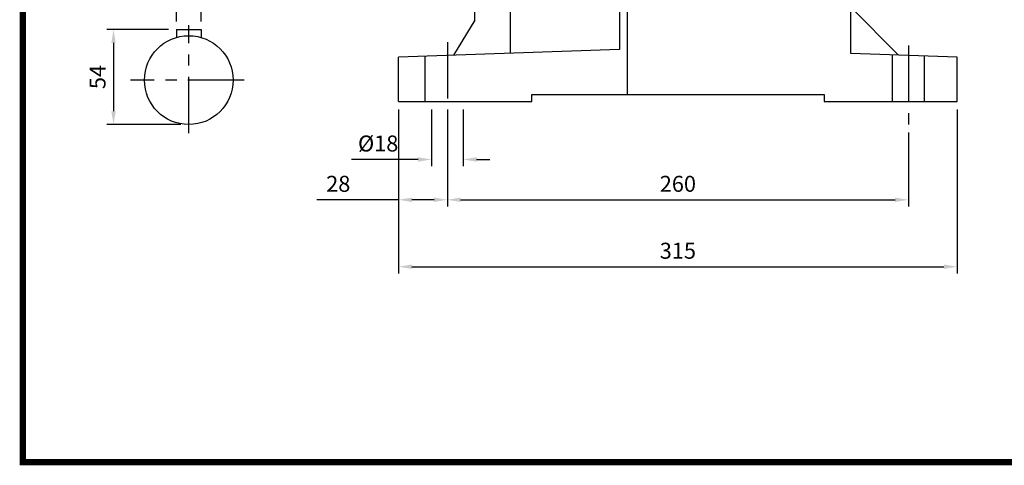
# Model space of a CAD drawing. Extents: x -1470 to 198, y -163 to 1025.
# Drawn here: x -1428 to -872, y -140 to 111 of the extents above; entities that cross this region are included whole.
import ezdxf

# ---------------------------------------------------------------- set-up
doc = ezdxf.new("R2010")
doc.units = 0
doc.header["$MEASUREMENT"] = 0
doc.linetypes.add('CENTER', pattern=[50.8, 31.75, -6.35, 6.35, -6.35])
doc.styles.add('MX_NOTE_STANDARD', font='txt.shx', dxfattribs={"height": 3.15, "bigfont": 'extfont.shx'})
doc.dimstyles.new('MXDIMSTYLE', dxfattribs={"dimtxt": 3.15, "dimasz": 2.5, "dimexe": 1.5, "dimexo": 1, "dimgap": 1, "dimtad": 1, "dimdec": 4, "dimdsep": 46, "dimtxsty": 'MX_NOTE_STANDARD', "dimcen": 2.5, "dimadec": 0, "dimazin": 0, "dimtfac": 1, "dimtdec": 4, "dimtmove": 2, "dimatfit": 3, "dimfxl": 0, "dimtolj": 1, "dimarcsym": 0})

# ---------------------------------------------------------------- blocks, each defined once
blk = doc.blocks.new('BLOCK')
at = {"linetype": 'Continuous', "const_width": 2.38, "flags": 128}
blk.add_lwpolyline([(-1153.45, 778.01), (-1153.45, 17.66), (-86.1, 17.66), (-86.1, 778.01)], close=True, dxfattribs=at)
blk = doc.blocks.new('*D8')
at = {"color": 3, "linetype": 'Continuous', "lineweight": -2}
for p, q in [((-1343.68, 105.2), (-1378.37, 105.2)), ((-1374.62, 97.7), (-1374.62, 59.2)), ((-1336.68, 51.7), (-1378.37, 51.7))]:
    blk.add_line(p, q, dxfattribs=at)
at = {"color": 3, "linetype": 'Continuous'}
for points in [[(-1375.87, 97.7), (-1373.37, 97.7), (-1374.62, 105.2)], [(-1375.87, 59.2), (-1373.37, 59.2), (-1374.62, 51.7)]]:
    blk.add_solid(points, dxfattribs=at)
at = {"layer": 'DEFPOINTS', "color": 0, "linetype": 'Continuous'}
for p in [(-1339.18, 105.2), (-1374.62, 51.7), (-1332.18, 51.7)]:
    blk.add_point(p, dxfattribs=at)
at = {"color": 3, "linetype": 'Continuous', "insert": (-1383.62, 78.45), "char_height": 9, "attachment_point": 5, "rotation": 90}
blk.add_mtext('\\A1;54', dxfattribs=at)
blk = doc.blocks.new('*D9')
at = {"color": 3, "linetype": 'Continuous', "lineweight": -2}
for p, q in [((-1346.68, 129.2), (-1375.18, 129.2)), ((-1339.18, 109.7), (-1339.18, 132.95)), ((-1325.18, 109.7), (-1325.18, 132.95)), ((-1317.68, 129.2), (-1310.18, 129.2))]:
    blk.add_line(p, q, dxfattribs=at)
at = {"color": 3, "linetype": 'Continuous'}
for points in [[(-1346.68, 130.45), (-1346.68, 127.95), (-1339.18, 129.2)], [(-1317.68, 130.45), (-1317.68, 127.95), (-1325.18, 129.2)]]:
    blk.add_solid(points, dxfattribs=at)
at = {"layer": 'DEFPOINTS', "color": 0, "linetype": 'Continuous'}
for p in [(-1339.18, 129.2), (-1339.18, 105.2), (-1325.18, 105.2)]:
    blk.add_point(p, dxfattribs=at)
at = {"color": 3, "linetype": 'Continuous', "insert": (-1364.68, 138.2), "char_height": 9, "attachment_point": 5}
blk.add_mtext('\\A1;14', dxfattribs=at)
blk = doc.blocks.new('*D14')
at = {"color": 3, "linetype": 'Continuous', "lineweight": -2}
for p, q in [((-1213.88, 60.13), (-1213.88, -32.16)), ((-898.88, 60.13), (-898.88, -32.16)), ((-1206.38, -28.41), (-906.38, -28.41))]:
    blk.add_line(p, q, dxfattribs=at)
at = {"color": 3, "linetype": 'Continuous'}
for points in [[(-1206.38, -27.16), (-1206.38, -29.66), (-1213.88, -28.41)], [(-906.38, -27.16), (-906.38, -29.66), (-898.88, -28.41)]]:
    blk.add_solid(points, dxfattribs=at)
at = {"layer": 'DEFPOINTS', "color": 0, "linetype": 'Continuous'}
for p in [(-1213.88, 64.63), (-898.88, 64.63), (-898.88, -28.41)]:
    blk.add_point(p, dxfattribs=at)
at = {"color": 3, "linetype": 'Continuous', "insert": (-1056.38, -19.41), "char_height": 9, "attachment_point": 5}
blk.add_mtext('\\A1;315', dxfattribs=at)
blk = doc.blocks.new('*D15')
at = {"color": 3, "linetype": 'Continuous', "lineweight": -2}
for p, q in [((-926.38, 47.25), (-926.38, 5.54)), ((-1186.38, 41.21), (-1186.38, 5.54)), ((-1178.88, 9.29), (-933.88, 9.29))]:
    blk.add_line(p, q, dxfattribs=at)
at = {"color": 3, "linetype": 'Continuous'}
for points in [[(-1178.88, 10.54), (-1178.88, 8.04), (-1186.38, 9.29)], [(-933.88, 10.54), (-933.88, 8.04), (-926.38, 9.29)]]:
    blk.add_solid(points, dxfattribs=at)
at = {"layer": 'DEFPOINTS', "color": 0, "linetype": 'Continuous'}
for p in [(-926.38, 51.75), (-1186.38, 45.71), (-926.38, 9.29)]:
    blk.add_point(p, dxfattribs=at)
at = {"color": 3, "linetype": 'Continuous', "insert": (-1056.38, 18.29), "char_height": 9, "attachment_point": 5}
blk.add_mtext('\\A1;260', dxfattribs=at)
blk = doc.blocks.new('*D16')
at = {"color": 3, "linetype": 'Continuous', "lineweight": -2}
for p, q in [((-1213.88, 60.13), (-1213.88, 5.54)), ((-1186.38, 60.13), (-1186.38, 5.54)), ((-1213.88, 9.29), (-1259.88, 9.29)), ((-1193.88, 9.29), (-1206.38, 9.29))]:
    blk.add_line(p, q, dxfattribs=at)
at = {"color": 3, "linetype": 'Continuous'}
for points in [[(-1206.38, 10.54), (-1206.38, 8.04), (-1213.88, 9.29)], [(-1193.88, 10.54), (-1193.88, 8.04), (-1186.38, 9.29)]]:
    blk.add_solid(points, dxfattribs=at)
at = {"layer": 'DEFPOINTS', "color": 0, "linetype": 'Continuous'}
for p in [(-1213.88, 64.63), (-1186.38, 64.63), (-1186.38, 9.29)]:
    blk.add_point(p, dxfattribs=at)
at = {"color": 3, "linetype": 'Continuous', "insert": (-1247.88, 18.29), "char_height": 9, "attachment_point": 5}
blk.add_mtext('\\A1;28', dxfattribs=at)
blk = doc.blocks.new('*D17')
at = {"color": 3, "linetype": 'Continuous', "lineweight": -2}
for p, q in [((-1195.38, 60.13), (-1195.38, 28.25)), ((-1177.38, 60.13), (-1177.38, 28.25)), ((-1202.88, 32), (-1240.38, 32)), ((-1169.88, 32), (-1162.38, 32))]:
    blk.add_line(p, q, dxfattribs=at)
at = {"color": 3, "linetype": 'Continuous'}
for points in [[(-1202.88, 33.25), (-1202.88, 30.75), (-1195.38, 32)], [(-1169.88, 33.25), (-1169.88, 30.75), (-1177.38, 32)]]:
    blk.add_solid(points, dxfattribs=at)
at = {"layer": 'DEFPOINTS', "color": 0, "linetype": 'Continuous'}
for p in [(-1195.38, 64.63), (-1177.38, 64.63), (-1195.38, 32)]:
    blk.add_point(p, dxfattribs=at)
at = {"color": 3, "linetype": 'Continuous', "insert": (-1225.38, 41), "char_height": 9, "attachment_point": 5}
blk.add_mtext('\\A1;%%c18', dxfattribs=at)

msp = doc.modelspace()

# ---------------------------------------------------------------- linework, layer by layer
at = {"linetype": 'Continuous'}
for p, q in [((-1150.88, 349.63), (-1150.88, 91.83)), ((-1084.88, 349.63), (-1084.88, 68.63)), ((-958.88, 91.73), (-958.88, 325.23)), ((-1089.38, 293.57), (-1089.38, 93.98)), ((-1170.88, 110.39), (-1170.88, 182.15)), ((-931.88, 90.79), (-958.88, 117.79)), ((-1170.88, 110.39), (-1182.97, 90.71)), ((-1339.18, 105.2), (-1339.18, 100.7)), ((-1339.18, 105.2), (-1325.18, 105.2)), ((-1325.18, 105.2), (-1325.18, 100.7)), ((-1089.38, 93.98), (-1213.88, 89.63)), ((-1213.88, 64.63), (-1213.88, 89.63)), ((-1198.88, 64.63), (-1198.88, 90.16)), ((-898.88, 89.63), (-958.88, 91.73)), ((-935.38, 64.63), (-935.38, 90.91)), ((-917.38, 64.63), (-917.38, 90.28)), ((-898.88, 64.63), (-898.88, 89.63)), ((-1138.81, 68.63), (-973.95, 68.63)), ((-1138.81, 64.63), (-1138.81, 68.63)), ((-973.95, 68.63), (-973.95, 64.63)), ((-1213.88, 64.63), (-1138.81, 64.63)), ((-973.95, 64.63), (-898.88, 64.63))]:
    msp.add_line(p, q, dxfattribs=at)
at = {"color": 1, "linetype": 'CENTER'}
for p, q in [((-1332.18, 46.76), (-1332.18, 107.74)), ((-1186.38, 98.15), (-1186.38, 45.71)), ((-926.38, 96.13), (-926.38, 51.75)), ((-1300.89, 76.7), (-1365.1, 76.7))]:
    msp.add_line(p, q, dxfattribs=at)
at = {"linetype": 'Continuous'}
msp.add_circle((-1332.18, 76.7), 25, dxfattribs=at)
at = {"linetype": 'Continuous', "extrusion": (0, 1, 0)}
msp.add_point((-926.38, 64.63, -107.5), dxfattribs=at)

# ---------------------------------------------------------------- block references
at = {"color": 3, "linetype": 'Continuous', "xscale": 1.49856887191021, "yscale": 1.49856887191021, "zscale": 1.49856887191021}
msp.add_blockref('BLOCK', (302.78, -164.95), dxfattribs=at)

# ---------------------------------------------------------------- dimensions: what is measured, and where the dimension line sits
at = {"linetype": 'Continuous'}
for base, p1, p2, angle, picture, middle in [((-1339.18, 129.2), (-1325.18, 105.2), (-1339.18, 105.2), 180, '*D9', (-1364.68, 138.2)), ((-1374.61845854, 51.7), (-1339.18, 105.2), (-1332.18, 51.7), 90, '*D8', (-1383.61845854, 78.45))]:
    dim = msp.add_linear_dim(base=base, p1=p1, p2=p2, angle=angle, dimstyle='MXDIMSTYLE', override={"dimscale": 1.5, "dimtxt": 6, "dimasz": 5, "dimexe": 2.5, "dimexo": 3, "dimgap": 3, "dimtoh": 1, "dimdec": 0, "dimzin": 9, "dimtxsty": 'Standard', "dimcen": 0, "dimclrd": 3, "dimclre": 3, "dimclrt": 3, "dimtdec": 0, "dimtofl": 0, "dimtmove": 0, "dimtzin": 0}, dxfattribs=at)
    dim.commit()
    dim.dimension.update_dxf_attribs({"geometry": picture, "text_midpoint": middle})
dim = msp.add_linear_dim(base=(-1186.38273884, 9.28858272), p1=(-1213.88273884, 64.63464168), p2=(-1186.38273884, 64.63464168), dimstyle='MXDIMSTYLE', override={"dimscale": 1.5, "dimtxt": 6, "dimasz": 5, "dimexe": 2.5, "dimexo": 3, "dimgap": 3, "dimtoh": 1, "dimdec": 0, "dimzin": 9, "dimtxsty": 'Standard', "dimcen": 0, "dimclrd": 3, "dimclre": 3, "dimclrt": 3, "dimtdec": 0, "dimtofl": 0, "dimtmove": 0, "dimtzin": 0}, dxfattribs=at)
dim.commit()
dim.dimension.update_dxf_attribs({"geometry": '*D16', "text_midpoint": (-1247.88273884, 9.28858272), "dimtype": 160})
dim = msp.add_linear_dim(base=(-1195.38, 32), p1=(-1177.38, 64.63), p2=(-1195.38, 64.63), angle=180, text='%%c<>', dimstyle='MXDIMSTYLE', override={"dimscale": 1.5, "dimtxt": 6, "dimasz": 5, "dimexe": 2.5, "dimexo": 3, "dimgap": 3, "dimtoh": 1, "dimdec": 0, "dimzin": 9, "dimtxsty": 'Standard', "dimcen": 0, "dimclrd": 3, "dimclre": 3, "dimclrt": 3, "dimtdec": 0, "dimtofl": 0, "dimtmove": 0, "dimtzin": 0}, dxfattribs=at)
dim.commit()
dim.dimension.update_dxf_attribs({"geometry": '*D17', "text_midpoint": (-1225.38, 41)})
for base, p1, p2, picture, middle in [((-898.88, -28.41), (-1213.88, 64.63), (-898.88, 64.63), '*D14', (-1056.38, -19.41)), ((-926.38, 9.29), (-1186.38, 45.71), (-926.38, 51.75), '*D15', (-1056.38, 18.29))]:
    dim = msp.add_linear_dim(base=base, p1=p1, p2=p2, dimstyle='MXDIMSTYLE', override={"dimscale": 1.5, "dimtxt": 6, "dimasz": 5, "dimexe": 2.5, "dimexo": 3, "dimgap": 3, "dimtoh": 1, "dimdec": 0, "dimzin": 9, "dimtxsty": 'Standard', "dimcen": 0, "dimclrd": 3, "dimclre": 3, "dimclrt": 3, "dimtdec": 0, "dimtofl": 0, "dimtmove": 0, "dimtzin": 0}, dxfattribs=at)
    dim.commit()
    dim.dimension.update_dxf_attribs({"geometry": picture, "text_midpoint": middle})

doc.saveas('drawing.dxf')
